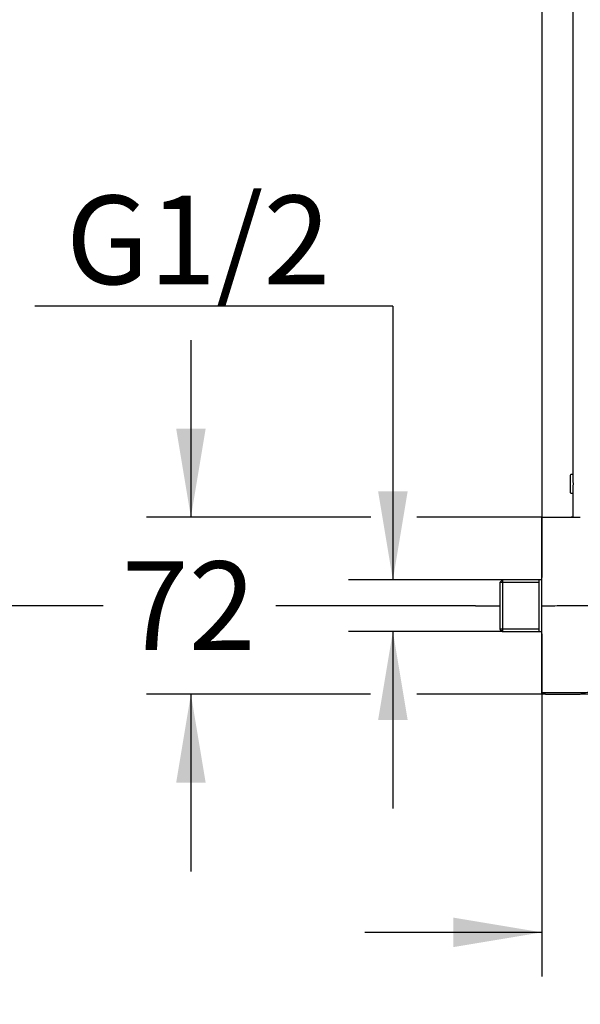
# Model space of a CAD drawing. Units: millimetres. Extents: x 6 to 291, y 5 to 413.
# Drawn here: x 41 to 79, y 86 to 152 of the extents above; entities that cross this region are included whole.
import ezdxf
from ezdxf.enums import TextEntityAlignment as Align
from ezdxf.lldxf.tags import DXFTag

# ---------------------------------------------------------------- set-up
doc = ezdxf.new("R2010")
doc.units = ezdxf.units.MM
for name, color, linetype in [('Layer1', 7, 'Continuous'), ('Layer3', 7, 'Continuous'), ('Layer50', 7, 'Continuous')]:
    doc.layers.add(name, color=color, linetype=linetype)
doc.styles.add('SEACAD_Arial', font='arial.ttf')
tags = doc.linetypes.add('CENTER2', pattern=[28.575, 19.05, -3.175, 3.175, -3.175]).pattern_tags.tags
tags[10:11] = [DXFTag(74, 4), DXFTag(75, 0), DXFTag(340, '0'), DXFTag(46, 0.0), DXFTag(50, 0.0), DXFTag(44, 0.0), DXFTag(45, 0.0)]
tags[8:9] = [DXFTag(74, 4), DXFTag(75, 0), DXFTag(340, '0'), DXFTag(46, 0.0), DXFTag(50, 0.0), DXFTag(44, 0.0), DXFTag(45, 0.0)]
tags[6:7] = [DXFTag(74, 4), DXFTag(75, 0), DXFTag(340, '0'), DXFTag(46, 0.0), DXFTag(50, 0.0), DXFTag(44, 0.0), DXFTag(45, 0.0)]
tags[4:5] = [DXFTag(74, 4), DXFTag(75, 0), DXFTag(340, '0'), DXFTag(46, 0.0), DXFTag(50, 0.0), DXFTag(44, 0.0), DXFTag(45, 0.0)]
doc.dimstyles.new('TPI_1_6', dxfattribs={"dimtxt": 6, "dimasz": 6, "dimexe": 3, "dimexo": 0, "dimgap": 1.5, "dimtad": 0, "dimtih": 1, "dimtoh": 1, "dimdec": 0, "dimlfac": 6, "dimtxsty": 'SEACAD_Arial', "dimblk1": '_SE_FILLED', "dimblk2": '_SE_FILLED', "dimsah": 1, "dimcen": 3, "dimadec": 0, "dimazin": 0, "dimtfac": 0.7, "dimtdec": 3, "dimtofl": 0, "dimtmove": 1, "dimatfit": 3, "dimfxl": 1, "dimarcsym": 0})

# ---------------------------------------------------------------- blocks, each defined once
blk = doc.blocks.new('DMBLK367')
at = {"layer": 'Layer3', "linetype": 'Continuous'}
for points in [[(38.444, 274.367), (40.444, 274.367), (39.444, 280.367)], [(38.444, 118.701), (39.444, 112.701), (40.444, 118.701)]]:
    blk.add_hatch(color=7, dxfattribs=at).paths.add_polyline_path(points)
at = {"layer": 'Layer3', "color": 7, "linetype": 'Continuous'}
for p, q in [((73.801, 280.367), (36.444, 280.367)), ((39.444, 201.634), (39.444, 280.367)), ((39.444, 112.701), (39.444, 191.434)), ((46.866, 112.701), (36.444, 112.701))]:
    blk.add_line(p, q, dxfattribs=at)
at = {"layer": 'Layer3', "color": 7, "linetype": 'Continuous', "style": 'SEACAD_Arial'}
blk.add_text('1006', height=6, dxfattribs=at).set_placement((30.053, 199.534), align=Align.TOP_LEFT)
blk = doc.blocks.new('_SE_FILLED')
at = {"color": 0}
blk.add_line((0, 0), (-1, 0), dxfattribs=at)
blk.add_solid([(0, 0), (-1, -0.1665), (-1, 0.1665), (0, 0)], dxfattribs=at)
blk = doc.blocks.new('DMBLK369')
at = {"layer": 'Layer3', "linetype": 'Continuous'}
for points in [[(65.491, 120.445), (66.491, 114.445), (67.491, 120.445)], [(65.491, 104.957), (67.491, 104.957), (66.491, 110.957)]]:
    blk.add_hatch(color=7, dxfattribs=at).paths.add_polyline_path(points)
at = {"layer": 'Layer3', "color": 7, "linetype": 'Continuous'}
for p, q in [((66.491, 132.98), (42.23, 132.98)), ((66.491, 132.98), (66.491, 114.445)), ((73.911, 114.445), (63.491, 114.445)), ((73.911, 110.957), (63.491, 110.957)), ((66.491, 110.957), (66.491, 98.957))]:
    blk.add_line(p, q, dxfattribs=at)
at = {"layer": 'Layer3', "color": 7, "linetype": 'Continuous', "style": 'SEACAD_Arial'}
blk.add_text('G1/2', height=6, dxfattribs=at).set_placement((44.33, 140.48), align=Align.TOP_LEFT)
blk = doc.blocks.new('DMBLK370')
at = {"layer": 'Layer3', "linetype": 'Continuous'}
for points in [[(51.804, 124.696), (52.804, 118.696), (53.804, 124.696)], [(51.804, 100.705), (53.804, 100.705), (52.804, 106.705)]]:
    blk.add_hatch(color=7, dxfattribs=at).paths.add_polyline_path(points)
at = {"layer": 'Layer3', "color": 7, "linetype": 'Continuous'}
for p, q in [((52.804, 130.696), (52.804, 118.696)), ((64.992, 118.696), (49.804, 118.696)), ((64.984, 106.705), (49.804, 106.705)), ((52.804, 106.705), (52.804, 94.705))]:
    blk.add_line(p, q, dxfattribs=at)
at = {"layer": 'Layer3', "color": 7, "linetype": 'Continuous', "style": 'SEACAD_Arial'}
blk.add_text('72', height=6, dxfattribs=at).set_placement((48.108, 115.701), align=Align.TOP_LEFT)
blk = doc.blocks.new('DMBLK373')
at = {"layer": 'Layer3', "linetype": 'Continuous'}
for points in [[(70.58, 89.573), (76.58, 90.573), (70.58, 91.573)], [(113.974, 89.573), (113.974, 91.573), (107.974, 90.573)]]:
    blk.add_hatch(color=7, dxfattribs=at).paths.add_polyline_path(points)
at = {"layer": 'Layer3', "color": 7, "linetype": 'Continuous'}
for p, q in [((107.974, 109.005), (107.974, 87.573)), ((76.58, 99.619), (76.58, 87.573)), ((76.58, 90.573), (64.58, 90.573)), ((119.974, 90.573), (107.974, 90.573))]:
    blk.add_line(p, q, dxfattribs=at)
at = {"layer": 'Layer3', "color": 7, "linetype": 'Continuous', "style": 'SEACAD_Arial'}
blk.add_text('188', height=6, dxfattribs=at).set_placement((85.233, 93.573), align=Align.TOP_LEFT)

msp = doc.modelspace()

# ---------------------------------------------------------------- linework, layer by layer
at = {"layer": 'Layer1', "color": 7, "linetype": 'Continuous'}
for p, q in [((78.696, 276.151), (78.696, 121.601)), ((78.505, 121.526), (78.505, 120.376)), ((78.7, 121.576), (78.555, 121.576)), ((78.698, 121.601), (78.696, 121.601)), ((78.555, 120.326), (78.7, 120.326)), ((78.698, 120.301), (78.696, 120.301)), ((78.696, 120.301), (78.696, 118.701)), ((76.58, 112.701), (76.58, 118.697)), ((78.655, 118.701), (78.563, 118.701)), ((73.911, 114.445), (73.746, 114.28)), ((73.746, 114.28), (73.746, 111.121)), ((76.413, 114.28), (73.746, 114.28)), ((76.58, 114.445), (73.911, 114.445)), ((73.913, 114.445), (73.913, 110.957)), ((76.413, 110.957), (76.413, 114.445)), ((76.58, 106.705), (76.58, 112.701)), ((73.746, 111.121), (73.911, 110.957)), ((76.413, 111.121), (73.746, 111.121)), ((73.911, 110.957), (76.58, 110.957)), ((76.83, 106.705), (76.58, 106.705)), ((76.83, 106.705), (76.83, 106.705))]:
    msp.add_line(p, q, dxfattribs=at)
at = {"layer": 'Layer1', "color": 7, "linetype": 'CENTER2'}
msp.add_line((72.079, 112.701), (73.746, 112.701), dxfattribs=at)
at = {"layer": 'Layer1', "color": 7, "linetype": 'Continuous'}
for centre, radius, start, end in [((78.555, 121.526), 0.05, 90, 180), ((69.19, 120.951), 9.53, 356.08898, 3.91102), ((78.555, 120.376), 0.05, 180, 270), ((77.148, 277.705), 159.009, 269.79521, 270.55648), ((78.271, 207.187), 88.487, 270.26126, 270.59642)]:
    msp.add_arc(centre, radius, start, end, dxfattribs=at)
for points in [[(76.58, 112.701), (81.016, 112.702), (85.729, 112.709), (89.948, 113.349), (92.901, 115.249), (93.82, 119.034)], [(103.621, 119.026), (102.914, 111.838), (98.552, 107.993), (89.029, 106.795), (82.048, 106.795), (76.58, 106.795)], [(76.83, 106.705), (77.894, 106.705), (79.006, 106.71), (80.169, 106.724), (81.381, 106.756), (82.632, 106.812)]]:
    msp.add_open_spline(points, degree=5, dxfattribs=at)
at = {"layer": 'Layer3', "color": 7, "linetype": 'Continuous'}
for p, q in [((76.58, 118.697), (68.114, 118.697)), ((72.079, 112.701), (58.549, 112.701)), ((76.58, 106.705), (68.114, 106.705))]:
    msp.add_line(p, q, dxfattribs=at)
at = {"layer": 'Layer50', "color": 7, "linetype": 'Continuous'}
for p, q in [((76.58, 291.381), (76.58, 114.61)), ((76.58, 110.792), (76.58, 99.619))]:
    msp.add_line(p, q, dxfattribs=at)

# ---------------------------------------------------------------- dimensions: what is measured, and where the dimension line sits
at = {"layer": 'Layer3', "color": 7, "linetype": 'Continuous'}
for base, p1, p2, picture, middle in [((39.444, 280.367), (72.079, 112.701), (73.801, 280.367), 'DMBLK367', (39.444, 196.534)), ((52.804, 106.705), (77.636, 118.696), (76.58, 106.705), 'DMBLK370', (52.804, 112.701))]:
    dim = msp.add_linear_dim(base=base, p1=p1, p2=p2, angle=90, text='\\A1;<>', dimstyle='TPI_1_6', override={"dimtmove": 0}, dxfattribs=at)
    dim.commit()
    dim.dimension.update_dxf_attribs({"geometry": picture, "text_midpoint": middle, "dimtype": 160})
dim = msp.add_linear_dim(base=(66.491, 110.957), p1=(73.911, 114.445), p2=(76.58, 110.957), angle=90, text='\\A1;G1/2 {}', dimstyle='TPI_1_6', dxfattribs=at)
dim.commit()
dim.dimension.update_dxf_attribs({"geometry": 'DMBLK369', "text_midpoint": (42.23, 132.98), "dimtype": 160})
dim = msp.add_linear_dim(base=(76.58, 90.573), p1=(107.974, 109.005), p2=(76.58, 99.619), text='\\A1;<>', dimstyle='TPI_1_6', override={"dimtmove": 0}, dxfattribs=at)
dim.commit()
dim.dimension.update_dxf_attribs({"geometry": 'DMBLK373', "text_midpoint": (92.277, 90.573), "dimtype": 160})

doc.saveas('drawing.dxf')
